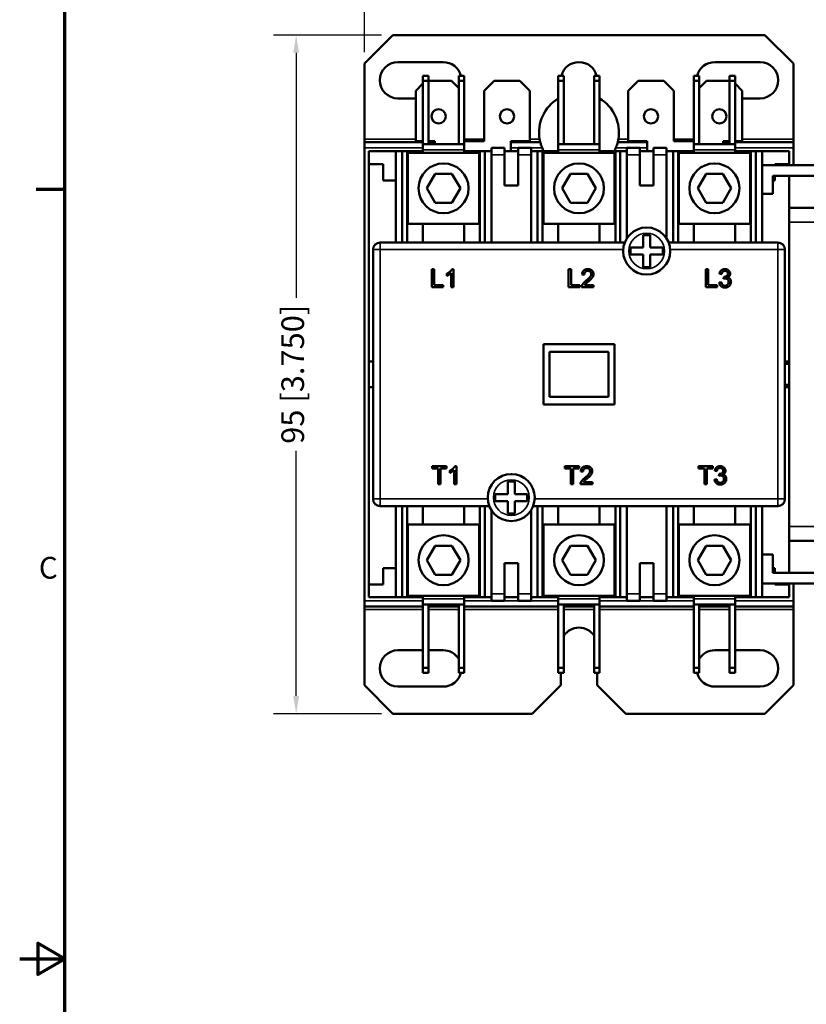
# Model space of a CAD drawing. Units: millimetres. Extents: x 13 to 546, y 6 to 425.
# Drawn here: x 13 to 123, y 210 to 348 of the extents above; entities that cross this region are included whole.
import ezdxf

# ---------------------------------------------------------------- set-up
doc = ezdxf.new("R2010")
doc.units = ezdxf.units.MM
for name, color, linetype, lineweight in [('Border {c3}', 7, 'Continuous', 70), ('Dimension {c3}', 7, 'Continuous', 25), ('Visible Narrow {c3}', 7, 'Continuous', 35), ('Visible {c3}', 7, 'Continuous', 50)]:
    doc.layers.add(name, color=color, linetype=linetype, lineweight=lineweight)
doc.styles.add('Dim Text {c3}', font='tahoma.ttf')
doc.styles.add('Note Text {c3}', font='tahoma.ttf')
doc.dimstyles.new('mm[in] {c3 - mm[in]}', dxfattribs={"dimtxt": 3.175, "dimasz": 2.5, "dimexe": 3.175, "dimexo": 1.6002, "dimgap": 0.8, "dimtad": 0, "dimtoh": 1, "dimrnd": 1e-08, "dimzin": 4, "dimdsep": 46, "dimtxsty": 'Dim Text {c3}', "dimcen": 0.09, "dimdle": 10, "dimclrd": 176, "dimclre": 176, "dimclrt": 176, "dimadec": 1, "dimazin": 1, "dimtfac": 1, "dimtofl": 0, "dimtmove": 0, "dimatfit": 3, "dimfxl": 1, "dimtolj": 1, "dimtzin": 4, "dimlwd": -1, "dimlwe": -1, "dimarcsym": 0})

# ---------------------------------------------------------------- blocks, each defined once
blk = doc.blocks.new('Borders c3 - Border')
at = {"layer": 'Border {c3}'}
blk.add_line((19.05, 323.85), (14.99, 323.85), dxfattribs=at)
at = {"layer": 'Border {c3}', "flags": 128}
for points in [[(19.05, 12.7), (19.05, 419.1), (539.75, 419.1), (539.75, 12.7), (19.05, 12.7)], [(12.7, 215.9), (19.05, 215.9), (15.24, 218.1), (15.24, 213.7), (19.05, 215.9)]]:
    blk.add_lwpolyline(points, dxfattribs=at)
at = {"layer": 'Border {c3}', "insert": (15.39, 268.3), "char_height": 3.05, "attachment_point": 7, "style": 'Note Text {c3}'}
blk.add_mtext('C', dxfattribs=at)
blk = doc.blocks.new('*D7')
at = {"layer": 'Defpoints', "color": 0, "transparency": 16777216}
for p in [(65.08, 345.55), (51.49, 250.3), (65.08, 250.3)]:
    blk.add_point(p, dxfattribs=at)
at = {"layer": 'Dimension {c3}', "color": 176, "true_color": 0x000080, "transparency": 16777216}
for p, q in [((63.48, 345.55), (48.32, 345.55)), ((51.49, 343.05), (51.49, 308.65)), ((51.49, 252.8), (51.49, 287.21)), ((63.48, 250.3), (48.32, 250.3))]:
    blk.add_line(p, q, dxfattribs=at)
for points in [[(51.08, 343.05), (51.91, 343.05), (51.49, 345.55)], [(51.08, 252.8), (51.91, 252.8), (51.49, 250.3)]]:
    blk.add_solid(points, dxfattribs=at)
at = {"layer": 'Dimension {c3}', "color": 176, "true_color": 0x000080, "transparency": 16777216, "insert": (49.42, 297.93), "char_height": 3.175, "attachment_point": 2, "rotation": 90, "style": 'Dim Text {c3}'}
blk.add_mtext('\\A1;95 [3.750]', dxfattribs=at)
blk = doc.blocks.new('*D8')
at = {"layer": 'Defpoints', "color": 0, "transparency": 16777216}
for p in [(188.78, 354.66), (61.08, 341.55), (188.78, 341.55)]:
    blk.add_point(p, dxfattribs=at)
at = {"layer": 'Dimension {c3}', "color": 176, "true_color": 0x000080, "transparency": 16777216}
for p, q in [((61.08, 343.15), (61.08, 357.83)), ((188.78, 343.15), (188.78, 357.83)), ((63.58, 354.66), (113.19, 354.66)), ((186.28, 354.66), (136.68, 354.66))]:
    blk.add_line(p, q, dxfattribs=at)
for points in [[(63.58, 355.07), (63.58, 354.24), (61.08, 354.66)], [(186.28, 355.07), (186.28, 354.24), (188.78, 354.66)]]:
    blk.add_solid(points, dxfattribs=at)
at = {"layer": 'Dimension {c3}', "color": 176, "true_color": 0x000080, "transparency": 16777216, "insert": (124.93, 356.73), "char_height": 3.175, "attachment_point": 2, "style": 'Dim Text {c3}'}
blk.add_mtext('\\A1;128 [5.028]', dxfattribs=at)

msp = doc.modelspace()

# ---------------------------------------------------------------- linework, layer by layer
at = {"layer": 'Visible Narrow {c3}'}
for p, q in [((68.28, 330.93), (61.08, 330.93)), ((77.88, 330.93), (75.08, 330.93)), ((85.66, 330.93), (84.28, 330.93)), ((98.08, 330.93), (96.71, 330.93)), ((107.28, 330.93), (104.48, 330.93)), ((121.28, 330.93), (114.08, 330.93)), ((69.28, 329.73), (61.08, 329.73)), ((69.28, 329.43), (75.08, 329.43)), ((82.63, 329.73), (81.61, 329.73)), ((86.01, 329.73), (84.48, 329.73)), ((88.28, 329.43), (94.08, 329.43)), ((97.88, 329.73), (96.36, 329.73)), ((100.75, 329.73), (99.73, 329.73)), ((107.28, 329.43), (113.08, 329.43)), ((121.28, 329.73), (113.08, 329.73)), ((78.88, 328.73), (80.73, 328.73)), ((82.63, 328.73), (84.48, 328.73)), ((97.88, 328.73), (99.73, 328.73)), ((101.63, 328.73), (103.48, 328.73)), ((120.68, 319.28), (129.18, 319.28)), ((63.28, 315.43), (62.28, 315.43)), ((63.28, 316.43), (63.28, 315.43)), ((63.28, 280.43), (63.28, 315.43)), ((63.28, 315.43), (97.39, 315.43)), ((103.98, 315.43), (119.08, 315.43)), ((119.08, 315.43), (119.08, 316.43)), ((120.08, 315.43), (119.08, 315.43)), ((119.08, 315.43), (119.08, 280.43)), ((62.28, 280.43), (63.28, 280.43)), ((63.28, 280.43), (63.28, 279.43)), ((78.39, 280.43), (63.28, 280.43)), ((119.08, 280.43), (84.98, 280.43)), ((119.08, 279.43), (119.08, 280.43)), ((119.08, 280.43), (120.08, 280.43)), ((120.68, 276.58), (129.18, 276.58)), ((80.73, 267.13), (78.88, 267.13)), ((84.48, 267.13), (82.63, 267.13)), ((99.73, 267.13), (97.88, 267.13)), ((103.48, 267.13), (101.63, 267.13)), ((69.28, 266.13), (61.08, 266.13)), ((75.08, 266.43), (69.28, 266.43)), ((78.88, 266.13), (75.08, 266.13)), ((82.63, 266.13), (80.73, 266.13)), ((88.28, 266.13), (84.48, 266.13)), ((94.08, 266.43), (88.28, 266.43)), ((97.88, 266.13), (94.08, 266.13)), ((101.63, 266.13), (99.73, 266.13)), ((107.28, 266.13), (103.48, 266.13)), ((113.08, 266.43), (107.28, 266.43)), ((121.28, 266.13), (113.08, 266.13)), ((69.28, 264.93), (61.08, 264.93)), ((74.31, 264.93), (70.05, 264.93)), ((88.28, 264.93), (75.08, 264.93)), ((93.31, 264.93), (89.05, 264.93)), ((107.28, 264.93), (94.08, 264.93)), ((112.31, 264.93), (108.05, 264.93)), ((121.28, 264.93), (113.08, 264.93))]:
    msp.add_line(p, q, dxfattribs=at)
for centre in [(100.68, 315.23), (81.68, 280.63)]:
    msp.add_circle(centre, 2.5, dxfattribs=at)
at = {"layer": 'Visible {c3}'}
for p, q in [((61.08, 341.55), (65.08, 345.55)), ((117.28, 345.55), (65.08, 345.55)), ((117.28, 345.55), (121.28, 341.55)), ((61.08, 330.93), (61.08, 341.55)), ((65.78, 341.75), (72.13, 341.75)), ((110.23, 341.75), (116.58, 341.75)), ((121.28, 341.55), (121.28, 330.93)), ((69.28, 338.73), (68.28, 337.73)), ((69.28, 339.83), (70.05, 339.83)), ((69.28, 339.12), (69.28, 339.83)), ((70.05, 339.12), (69.28, 339.12)), ((69.28, 330.23), (69.28, 339.12)), ((70.05, 339.83), (70.05, 339.12)), ((73.28, 339.13), (70.05, 339.13)), ((70.05, 330.23), (70.05, 339.12)), ((74.31, 338.1), (73.28, 339.13)), ((74.31, 339.12), (74.31, 339.83)), ((74.31, 339.83), (75.08, 339.83)), ((75.08, 339.12), (74.31, 339.12)), ((74.31, 330.23), (74.31, 339.12)), ((75.08, 339.83), (75.08, 339.12)), ((75.08, 330.23), (75.08, 339.12)), ((79.28, 339.13), (77.88, 337.73)), ((82.88, 339.13), (79.28, 339.13)), ((84.28, 337.73), (82.88, 339.13)), ((88.28, 339.83), (89.05, 339.83)), ((88.28, 339.12), (88.28, 339.83)), ((89.05, 339.12), (88.28, 339.12)), ((88.28, 330.23), (88.28, 339.12)), ((89.05, 339.83), (89.05, 339.12)), ((89.05, 330.23), (89.05, 339.12)), ((93.31, 339.12), (93.31, 339.83)), ((93.31, 339.83), (94.08, 339.83)), ((94.08, 339.12), (93.31, 339.12)), ((93.31, 330.23), (93.31, 339.12)), ((94.08, 339.83), (94.08, 339.12)), ((94.08, 330.23), (94.08, 339.12)), ((99.48, 339.13), (98.08, 337.73)), ((103.08, 339.13), (99.48, 339.13)), ((104.48, 337.73), (103.08, 339.13)), ((107.28, 339.83), (108.05, 339.83)), ((107.28, 339.12), (107.28, 339.83)), ((108.05, 339.12), (107.28, 339.12)), ((107.28, 330.23), (107.28, 339.12)), ((108.05, 339.83), (108.05, 339.12)), ((109.08, 339.13), (108.05, 338.1)), ((108.05, 330.23), (108.05, 339.12)), ((112.31, 339.13), (109.08, 339.13)), ((112.31, 339.12), (112.31, 339.83)), ((112.31, 339.83), (113.08, 339.83)), ((113.08, 339.12), (112.31, 339.12)), ((112.31, 330.23), (112.31, 339.12)), ((113.08, 339.83), (113.08, 339.12)), ((113.08, 330.23), (113.08, 339.12)), ((114.08, 337.73), (113.08, 338.73)), ((68.28, 337.73), (68.28, 330.63)), ((77.88, 337.73), (77.88, 330.63)), ((84.28, 330.63), (84.28, 337.73)), ((98.08, 337.73), (98.08, 330.63)), ((104.48, 330.63), (104.48, 337.73)), ((114.08, 330.63), (114.08, 337.73)), ((68.28, 336.65), (65.78, 336.65)), ((116.58, 336.65), (114.08, 336.65)), ((61.08, 330.53), (61.08, 330.93)), ((61.08, 330.53), (61.08, 329.73)), ((69.28, 330.53), (61.08, 330.53)), ((68.28, 330.63), (69.28, 330.63)), ((70.05, 330.63), (70.95, 330.63)), ((70.95, 330.53), (70.05, 330.53)), ((70.95, 330.63), (70.95, 330.23)), ((77.88, 330.63), (75.08, 330.63)), ((81.61, 330.63), (84.28, 330.63)), ((81.61, 329.23), (81.61, 330.63)), ((85.75, 330.53), (81.61, 330.53)), ((100.75, 330.53), (96.62, 330.53)), ((98.08, 330.63), (100.75, 330.63)), ((100.75, 330.63), (100.75, 329.23)), ((107.28, 330.63), (104.48, 330.63)), ((111.41, 330.63), (112.31, 330.63)), ((111.41, 330.23), (111.41, 330.63)), ((112.31, 330.53), (111.41, 330.53)), ((113.08, 330.63), (114.08, 330.63)), ((121.28, 330.53), (113.08, 330.53)), ((121.28, 330.93), (121.28, 330.53)), ((121.28, 329.73), (121.28, 330.53)), ((61.08, 266.13), (61.08, 329.73)), ((61.68, 329.23), (65.48, 329.23)), ((61.68, 327.43), (61.68, 329.23)), ((65.48, 329.23), (66.38, 329.23)), ((65.48, 329.23), (65.48, 325.13)), ((66.38, 329.23), (67.08, 329.23)), ((66.38, 329.23), (66.38, 316.43)), ((67.08, 329.23), (69.28, 329.23)), ((67.08, 329.23), (67.08, 316.43)), ((67.18, 329.03), (67.18, 319.03)), ((77.18, 329.03), (67.18, 329.03)), ((69.28, 330.23), (75.08, 330.23)), ((69.28, 330.23), (69.28, 329.43)), ((69.28, 329.03), (69.28, 329.43)), ((75.08, 329.43), (75.08, 330.23)), ((75.08, 329.43), (75.08, 329.03)), ((75.08, 329.23), (77.28, 329.23)), ((77.18, 319.03), (77.18, 329.03)), ((77.28, 329.23), (77.98, 329.23)), ((77.28, 329.23), (77.28, 316.43)), ((77.98, 329.23), (78.88, 329.23)), ((77.98, 329.23), (77.98, 316.43)), ((78.88, 328.73), (78.88, 329.73)), ((80.73, 329.73), (78.88, 329.73)), ((80.73, 329.73), (80.73, 328.73)), ((80.73, 329.23), (82.63, 329.23)), ((84.48, 329.73), (82.63, 329.73)), ((82.63, 328.73), (82.63, 329.73)), ((84.48, 329.73), (84.48, 328.73)), ((84.48, 329.23), (85.38, 329.23)), ((85.38, 329.23), (86.08, 329.23)), ((85.38, 329.23), (85.38, 316.43)), ((86.08, 329.23), (88.28, 329.23)), ((86.08, 329.23), (86.08, 316.43)), ((86.18, 329.03), (86.18, 319.03)), ((96.18, 329.03), (86.18, 329.03)), ((88.28, 330.23), (94.08, 330.23)), ((88.28, 330.23), (88.28, 329.43)), ((88.28, 329.03), (88.28, 329.43)), ((94.08, 329.43), (94.08, 330.23)), ((94.08, 329.43), (94.08, 329.03)), ((94.08, 329.23), (96.28, 329.23)), ((96.18, 319.03), (96.18, 329.03)), ((96.28, 329.23), (96.98, 329.23)), ((96.28, 329.23), (96.28, 316.43)), ((96.98, 329.23), (97.88, 329.23)), ((96.98, 329.23), (96.98, 316.43)), ((97.88, 328.73), (97.88, 329.73)), ((99.73, 329.73), (97.88, 329.73)), ((99.73, 329.73), (99.73, 328.73)), ((99.73, 329.23), (101.63, 329.23)), ((103.48, 329.73), (101.63, 329.73)), ((101.63, 328.73), (101.63, 329.73)), ((103.48, 329.73), (103.48, 328.73)), ((103.48, 329.23), (104.38, 329.23)), ((104.38, 329.23), (105.08, 329.23)), ((104.38, 329.23), (104.38, 316.43)), ((105.08, 329.23), (107.28, 329.23)), ((105.08, 329.23), (105.08, 316.43)), ((105.18, 329.03), (105.18, 319.03)), ((115.18, 329.03), (105.18, 329.03)), ((107.28, 330.23), (113.08, 330.23)), ((107.28, 330.23), (107.28, 329.43)), ((107.28, 329.03), (107.28, 329.43)), ((113.08, 329.43), (113.08, 330.23)), ((113.08, 329.43), (113.08, 329.03)), ((113.08, 329.23), (115.28, 329.23)), ((115.18, 319.03), (115.18, 329.03)), ((115.28, 329.23), (115.98, 329.23)), ((115.28, 329.23), (115.28, 316.43)), ((115.98, 329.23), (116.88, 329.23)), ((115.98, 329.23), (115.98, 316.43)), ((116.88, 329.23), (120.68, 329.23)), ((116.88, 327.28), (116.88, 329.23)), ((120.68, 329.23), (120.68, 327.43)), ((121.28, 329.73), (121.28, 327.28)), ((78.88, 328.73), (78.88, 316.43)), ((80.73, 324.43), (80.73, 328.73)), ((82.63, 328.73), (82.63, 324.43)), ((84.48, 316.43), (84.48, 328.73)), ((97.88, 328.73), (97.88, 316.97)), ((99.73, 324.43), (99.73, 328.73)), ((101.63, 328.73), (101.63, 324.43)), ((103.48, 316.97), (103.48, 328.73)), ((61.68, 327.43), (61.68, 299.73)), ((63.68, 327.43), (61.68, 327.43)), ((63.68, 325.13), (63.68, 327.43)), ((116.88, 327.28), (132.98, 327.28)), ((116.88, 323.24), (116.88, 327.28)), ((120.68, 327.43), (118.68, 327.43)), ((118.68, 327.43), (118.68, 327.28)), ((120.68, 327.28), (120.68, 327.43)), ((65.48, 325.13), (63.68, 325.13)), ((65.48, 316.43), (65.48, 325.13)), ((71.01, 326.06), (69.84, 324.03)), ((73.36, 326.06), (71.01, 326.06)), ((74.53, 324.03), (73.36, 326.06)), ((90.01, 326.06), (88.84, 324.03)), ((92.36, 326.06), (90.01, 326.06)), ((93.53, 324.03), (92.36, 326.06)), ((109.01, 326.06), (107.84, 324.03)), ((111.36, 326.06), (109.01, 326.06)), ((112.53, 324.03), (111.36, 326.06)), ((118.38, 325.78), (131.48, 325.78)), ((118.38, 323.24), (118.38, 325.78)), ((118.68, 325.13), (118.38, 325.13)), ((118.68, 325.78), (118.68, 325.13)), ((120.68, 321.01), (120.68, 325.78)), ((69.84, 324.03), (71.01, 321.99)), ((73.36, 321.99), (74.53, 324.03)), ((82.63, 324.43), (80.73, 324.43)), ((88.84, 324.03), (90.01, 321.99)), ((92.36, 321.99), (93.53, 324.03)), ((101.63, 324.43), (99.73, 324.43)), ((107.84, 324.03), (109.01, 321.99)), ((111.36, 321.99), (112.53, 324.03)), ((71.01, 321.99), (73.36, 321.99)), ((90.01, 321.99), (92.36, 321.99)), ((109.01, 321.99), (111.36, 321.99)), ((118.38, 323.24), (116.88, 323.24)), ((116.88, 323.24), (116.88, 316.43)), ((120.68, 321.28), (129.18, 321.28)), ((120.68, 321.01), (120.68, 319.28)), ((120.68, 276.58), (120.68, 319.28)), ((67.18, 319.03), (77.18, 319.03)), ((69.28, 316.43), (69.28, 319.03)), ((75.08, 319.03), (75.08, 316.43)), ((86.18, 319.03), (96.18, 319.03)), ((88.28, 316.43), (88.28, 319.03)), ((94.08, 319.03), (94.08, 316.43)), ((105.18, 319.03), (115.18, 319.03)), ((107.28, 316.43), (107.28, 319.03)), ((113.08, 319.03), (113.08, 316.43)), ((100.18, 315.73), (100.18, 317.48)), ((100.18, 317.48), (101.18, 317.48)), ((101.18, 317.48), (101.18, 315.73)), ((62.28, 315.43), (62.28, 280.43)), ((97.61, 316.43), (63.28, 316.43)), ((98.43, 314.73), (98.43, 315.73)), ((98.43, 315.73), (100.18, 315.73)), ((101.18, 315.73), (102.93, 315.73)), ((102.93, 315.73), (102.93, 314.73)), ((119.08, 316.43), (103.76, 316.43)), ((120.08, 280.43), (120.08, 315.43)), ((100.18, 314.73), (98.43, 314.73)), ((100.18, 312.98), (100.18, 314.73)), ((102.93, 314.73), (101.18, 314.73)), ((101.18, 314.73), (101.18, 312.98)), ((70.54, 312.69), (70.87, 312.69)), ((70.54, 310.15), (70.54, 312.69)), ((70.87, 312.69), (70.87, 310.45)), ((73.37, 312.7), (73.57, 312.7)), ((73.57, 312.7), (73.57, 310.15)), ((89.73, 312.69), (90.06, 312.69)), ((89.73, 310.15), (89.73, 312.69)), ((90.06, 312.69), (90.06, 310.45)), ((101.18, 312.98), (100.18, 312.98)), ((108.99, 312.69), (109.32, 312.69)), ((108.99, 310.15), (108.99, 312.69)), ((109.32, 312.69), (109.32, 310.45)), ((72.64, 311.76), (72.64, 312.06)), ((73.26, 310.15), (73.26, 312.13)), ((91.93, 311.93), (91.6, 311.96)), ((111.19, 311.98), (110.88, 312.04)), ((111.46, 311.35), (111.5, 311.62)), ((72.13, 310.15), (70.54, 310.15)), ((70.87, 310.45), (72.13, 310.45)), ((72.13, 310.45), (72.13, 310.15)), ((73.57, 310.15), (73.26, 310.15)), ((91.31, 310.15), (89.73, 310.15)), ((90.06, 310.45), (91.31, 310.45)), ((91.31, 310.45), (91.31, 310.15)), ((93.22, 310.15), (91.55, 310.15)), ((91.98, 310.45), (93.22, 310.45)), ((93.22, 310.45), (93.22, 310.15)), ((110.57, 310.15), (108.99, 310.15)), ((109.32, 310.45), (110.57, 310.45)), ((110.57, 310.45), (110.57, 310.15)), ((110.85, 310.82), (111.16, 310.86)), ((86.18, 293.68), (86.18, 302.18)), ((86.18, 302.18), (96.18, 302.18)), ((96.18, 302.18), (96.18, 293.68)), ((87.03, 301.08), (87.03, 294.78)), ((95.33, 301.08), (87.03, 301.08)), ((95.33, 294.78), (95.33, 301.08)), ((61.68, 299.73), (62.28, 299.73)), ((61.68, 296.13), (61.68, 299.73)), ((120.08, 299.73), (120.68, 299.73)), ((120.08, 299.43), (120.68, 299.43)), ((120.68, 299.39), (120.08, 299.39)), ((61.68, 296.13), (61.68, 268.43)), ((62.28, 296.13), (61.68, 296.13)), ((120.68, 296.46), (120.08, 296.46)), ((120.68, 296.43), (120.08, 296.43)), ((120.68, 296.13), (120.08, 296.13)), ((87.03, 294.78), (95.33, 294.78)), ((96.18, 293.68), (86.18, 293.68)), ((70.58, 285.03), (72.59, 285.03)), ((70.58, 284.73), (70.58, 285.03)), ((71.42, 284.73), (70.58, 284.73)), ((71.42, 282.49), (71.42, 284.73)), ((71.75, 284.73), (71.75, 282.49)), ((72.59, 284.73), (71.75, 284.73)), ((72.59, 285.03), (72.59, 284.73)), ((73.78, 285.04), (73.99, 285.04)), ((73.99, 285.04), (73.99, 282.49)), ((89.19, 285.03), (91.2, 285.03)), ((89.19, 284.73), (89.19, 285.03)), ((90.02, 284.73), (89.19, 284.73)), ((90.02, 282.49), (90.02, 284.73)), ((90.36, 284.73), (90.36, 282.49)), ((91.2, 284.73), (90.36, 284.73)), ((91.2, 285.03), (91.2, 284.73)), ((107.95, 285.03), (109.97, 285.03)), ((107.95, 284.73), (107.95, 285.03)), ((108.79, 284.73), (107.95, 284.73)), ((108.79, 282.49), (108.79, 284.73)), ((109.13, 284.73), (109.13, 282.49)), ((109.97, 284.73), (109.13, 284.73)), ((109.97, 285.03), (109.97, 284.73)), ((73.05, 284.1), (73.05, 284.4)), ((73.67, 282.49), (73.67, 284.48)), ((91.76, 284.27), (91.44, 284.31)), ((110.53, 284.33), (110.22, 284.38)), ((110.8, 283.7), (110.84, 283.97)), ((71.75, 282.49), (71.42, 282.49)), ((73.99, 282.49), (73.67, 282.49)), ((81.18, 281.13), (81.18, 282.88)), ((81.18, 282.88), (82.18, 282.88)), ((82.18, 282.88), (82.18, 281.13)), ((90.36, 282.49), (90.02, 282.49)), ((93.06, 282.49), (91.38, 282.49)), ((91.81, 282.79), (93.06, 282.79)), ((93.06, 282.79), (93.06, 282.49)), ((109.13, 282.49), (108.79, 282.49)), ((110.19, 283.17), (110.5, 283.21)), ((79.43, 280.13), (79.43, 281.13)), ((79.43, 281.13), (81.18, 281.13)), ((82.18, 281.13), (83.93, 281.13)), ((83.93, 281.13), (83.93, 280.13)), ((63.28, 279.43), (78.61, 279.43)), ((65.48, 270.73), (65.48, 279.43)), ((66.38, 266.63), (66.38, 279.43)), ((67.08, 266.63), (67.08, 279.43)), ((69.28, 276.83), (69.28, 279.43)), ((75.08, 279.43), (75.08, 276.83)), ((77.28, 266.63), (77.28, 279.43)), ((77.98, 266.63), (77.98, 279.43)), ((81.18, 280.13), (79.43, 280.13)), ((81.18, 278.38), (81.18, 280.13)), ((83.93, 280.13), (82.18, 280.13)), ((82.18, 280.13), (82.18, 278.38)), ((84.76, 279.43), (119.08, 279.43)), ((85.38, 266.63), (85.38, 279.43)), ((86.08, 266.63), (86.08, 279.43)), ((88.28, 276.83), (88.28, 279.43)), ((94.08, 279.43), (94.08, 276.83)), ((96.28, 266.63), (96.28, 279.43)), ((96.98, 266.63), (96.98, 279.43)), ((97.88, 279.43), (97.88, 267.13)), ((103.48, 267.13), (103.48, 279.43)), ((104.38, 266.63), (104.38, 279.43)), ((105.08, 266.63), (105.08, 279.43)), ((107.28, 276.83), (107.28, 279.43)), ((113.08, 279.43), (113.08, 276.83)), ((115.28, 266.63), (115.28, 279.43)), ((115.98, 266.63), (115.98, 279.43)), ((116.88, 279.43), (116.88, 272.62)), ((78.88, 278.88), (78.88, 267.13)), ((82.18, 278.38), (81.18, 278.38)), ((84.48, 267.13), (84.48, 278.88)), ((67.18, 276.83), (67.18, 266.83)), ((77.18, 276.83), (67.18, 276.83)), ((77.18, 266.83), (77.18, 276.83)), ((86.18, 276.83), (86.18, 266.83)), ((96.18, 276.83), (86.18, 276.83)), ((96.18, 266.83), (96.18, 276.83)), ((105.18, 276.83), (105.18, 266.83)), ((115.18, 276.83), (105.18, 276.83)), ((115.18, 266.83), (115.18, 276.83)), ((120.68, 276.58), (120.68, 274.85)), ((71.01, 273.86), (69.84, 271.83)), ((73.36, 273.86), (71.01, 273.86)), ((74.53, 271.83), (73.36, 273.86)), ((88.84, 271.83), (90.01, 273.86)), ((90.01, 273.86), (92.36, 273.86)), ((92.36, 273.86), (93.53, 271.83)), ((109.01, 273.86), (107.84, 271.83)), ((111.36, 273.86), (109.01, 273.86)), ((112.53, 271.83), (111.36, 273.86)), ((120.68, 270.08), (120.68, 274.85)), ((120.68, 274.58), (129.18, 274.58)), ((118.38, 272.62), (116.88, 272.62)), ((116.88, 272.62), (116.88, 268.58)), ((118.38, 270.08), (118.38, 272.62)), ((69.84, 271.83), (71.01, 269.79)), ((73.36, 269.79), (74.53, 271.83)), ((80.73, 267.13), (80.73, 271.43)), ((80.73, 271.43), (82.63, 271.43)), ((82.63, 271.43), (82.63, 267.13)), ((90.01, 269.79), (88.84, 271.83)), ((93.53, 271.83), (92.36, 269.79)), ((99.73, 267.13), (99.73, 271.43)), ((99.73, 271.43), (101.63, 271.43)), ((101.63, 271.43), (101.63, 267.13)), ((107.84, 271.83), (109.01, 269.79)), ((111.36, 269.79), (112.53, 271.83)), ((63.68, 268.43), (63.68, 270.73)), ((63.68, 270.73), (65.48, 270.73)), ((65.48, 270.73), (65.48, 266.63)), ((71.01, 269.79), (73.36, 269.79)), ((92.36, 269.79), (90.01, 269.79)), ((109.01, 269.79), (111.36, 269.79)), ((118.38, 270.73), (118.68, 270.73)), ((118.38, 270.08), (131.48, 270.08)), ((118.68, 270.73), (118.68, 270.08)), ((61.68, 268.43), (63.68, 268.43)), ((61.68, 266.63), (61.68, 268.43)), ((116.88, 268.58), (132.98, 268.58)), ((116.88, 266.63), (116.88, 268.58)), ((118.68, 268.58), (118.68, 268.43)), ((118.68, 268.43), (120.68, 268.43)), ((120.68, 268.43), (120.68, 268.58)), ((120.68, 268.43), (120.68, 266.63)), ((121.28, 268.58), (121.28, 266.13)), ((67.18, 266.83), (77.18, 266.83)), ((69.28, 266.43), (69.28, 266.83)), ((75.08, 266.83), (75.08, 266.43)), ((78.88, 266.13), (78.88, 267.13)), ((80.73, 267.13), (80.73, 266.13)), ((82.63, 266.13), (82.63, 267.13)), ((84.48, 267.13), (84.48, 266.13)), ((86.18, 266.83), (96.18, 266.83)), ((88.28, 266.43), (88.28, 266.83)), ((94.08, 266.83), (94.08, 266.43)), ((97.88, 266.13), (97.88, 267.13)), ((99.73, 267.13), (99.73, 266.13)), ((101.63, 266.13), (101.63, 267.13)), ((103.48, 267.13), (103.48, 266.13)), ((105.18, 266.83), (115.18, 266.83)), ((107.28, 266.43), (107.28, 266.83)), ((113.08, 266.83), (113.08, 266.43)), ((61.08, 266.13), (61.08, 265.33)), ((61.08, 264.93), (61.08, 265.33)), ((61.08, 265.33), (69.28, 265.33)), ((65.48, 266.63), (61.68, 266.63)), ((66.38, 266.63), (65.48, 266.63)), ((67.08, 266.63), (66.38, 266.63)), ((69.28, 266.63), (67.08, 266.63)), ((69.28, 266.43), (69.28, 265.63)), ((69.28, 265.63), (69.28, 256.73)), ((75.08, 265.63), (69.28, 265.63)), ((70.05, 265.63), (70.05, 256.73)), ((70.05, 265.33), (74.31, 265.33)), ((74.31, 265.63), (74.31, 256.73)), ((77.28, 266.63), (75.08, 266.63)), ((75.08, 265.63), (75.08, 266.43)), ((75.08, 265.63), (75.08, 256.73)), ((75.08, 265.33), (88.28, 265.33)), ((77.98, 266.63), (77.28, 266.63)), ((78.88, 266.63), (77.98, 266.63)), ((78.88, 266.13), (80.73, 266.13)), ((82.63, 266.63), (80.73, 266.63)), ((82.63, 266.13), (84.48, 266.13)), ((85.38, 266.63), (84.48, 266.63)), ((86.08, 266.63), (85.38, 266.63)), ((88.28, 266.63), (86.08, 266.63)), ((88.28, 266.43), (88.28, 265.63)), ((88.28, 265.63), (88.28, 256.73)), ((94.08, 265.63), (88.28, 265.63)), ((89.05, 265.63), (89.05, 256.73)), ((89.05, 265.33), (93.31, 265.33)), ((93.31, 265.63), (93.31, 256.73)), ((96.28, 266.63), (94.08, 266.63)), ((94.08, 265.63), (94.08, 266.43)), ((94.08, 265.63), (94.08, 256.73)), ((94.08, 265.33), (107.28, 265.33)), ((96.98, 266.63), (96.28, 266.63)), ((97.88, 266.63), (96.98, 266.63)), ((97.88, 266.13), (99.73, 266.13)), ((101.63, 266.63), (99.73, 266.63)), ((101.63, 266.13), (103.48, 266.13)), ((104.38, 266.63), (103.48, 266.63)), ((105.08, 266.63), (104.38, 266.63)), ((107.28, 266.63), (105.08, 266.63)), ((107.28, 266.43), (107.28, 265.63)), ((107.28, 265.63), (107.28, 256.73)), ((113.08, 265.63), (107.28, 265.63)), ((108.05, 265.63), (108.05, 256.73)), ((108.05, 265.33), (112.31, 265.33)), ((112.31, 265.63), (112.31, 256.73)), ((115.28, 266.63), (113.08, 266.63)), ((113.08, 265.63), (113.08, 266.43)), ((113.08, 265.63), (113.08, 256.73)), ((113.08, 265.33), (121.28, 265.33)), ((115.98, 266.63), (115.28, 266.63)), ((116.88, 266.63), (115.98, 266.63)), ((120.68, 266.63), (116.88, 266.63)), ((121.28, 265.33), (121.28, 266.13)), ((121.28, 265.33), (121.28, 264.93)), ((61.08, 254.3), (61.08, 264.93)), ((121.28, 264.93), (121.28, 254.3)), ((65.78, 259.2), (69.28, 259.2)), ((70.05, 259.2), (72.13, 259.2)), ((110.23, 259.2), (112.31, 259.2)), ((113.08, 259.2), (116.58, 259.2)), ((69.28, 256.73), (70.05, 256.73)), ((69.28, 256.03), (69.28, 256.73)), ((70.05, 256.03), (69.28, 256.03)), ((70.05, 256.73), (70.05, 256.03)), ((74.31, 256.03), (74.31, 256.73)), ((74.31, 256.73), (75.08, 256.73)), ((75.08, 256.03), (74.31, 256.03)), ((75.08, 256.73), (75.08, 256.03)), ((88.28, 256.73), (89.05, 256.73)), ((88.28, 256.03), (88.28, 256.73)), ((89.05, 256.03), (88.28, 256.03)), ((88.63, 254.3), (88.63, 256.03)), ((89.05, 256.73), (89.05, 256.03)), ((93.31, 256.03), (93.31, 256.73)), ((93.31, 256.73), (94.08, 256.73)), ((94.08, 256.03), (93.31, 256.03)), ((93.73, 256.03), (93.73, 254.3)), ((94.08, 256.73), (94.08, 256.03)), ((107.28, 256.73), (108.05, 256.73)), ((107.28, 256.03), (107.28, 256.73)), ((108.05, 256.03), (107.28, 256.03)), ((108.05, 256.73), (108.05, 256.03)), ((112.31, 256.03), (112.31, 256.73)), ((112.31, 256.73), (113.08, 256.73)), ((113.08, 256.03), (112.31, 256.03)), ((113.08, 256.73), (113.08, 256.03)), ((65.08, 250.3), (61.08, 254.3)), ((88.63, 254.3), (84.63, 250.3)), ((97.73, 250.3), (93.73, 254.3)), ((121.28, 254.3), (117.28, 250.3)), ((72.13, 254.1), (65.78, 254.1)), ((116.58, 254.1), (110.23, 254.1)), ((84.63, 250.3), (65.08, 250.3)), ((117.28, 250.3), (97.73, 250.3))]:
    msp.add_line(p, q, dxfattribs=at)
for centre, radius in [((71.48, 334.13), 1), ((81.08, 334.13), 1), ((101.28, 334.13), 1), ((110.88, 334.13), 1), ((72.18, 324.03), 3.5), ((91.18, 324.03), 3.5), ((110.18, 324.03), 3.5), ((100.68, 315.23), 3.3), ((81.68, 280.63), 3.3), ((72.18, 271.83), 3.5), ((91.18, 271.83), 3.5), ((110.18, 271.83), 3.5)]:
    msp.add_circle(centre, radius, dxfattribs=at)
for centre, radius, start, end in [((65.78, 339.2), 2.55, 90, 270), ((72.13, 339.2), 2.55, 14.1876, 90), ((91.18, 339.2), 2.55, 14.1876, 165.8124), ((110.23, 339.2), 2.55, 90, 165.8124), ((116.58, 339.2), 2.55, 270, 90), ((91.18, 331.87), 5.6, 121.1886, 189.6557), ((91.18, 331.87), 5.6, 350.3443, 58.8114), ((91.18, 331.87), 5.6, 202.4584, 208.1186), ((91.18, 331.87), 5.6, 331.8814, 337.5416), ((63.28, 315.43), 1, 90, 180), ((119.08, 315.43), 1, 0, 90), ((63.28, 280.43), 1, 180, 270), ((119.08, 280.43), 1, 270, 0), ((91.18, 259.83), 2.55, 33.3535, 146.6465), ((65.78, 256.65), 2.55, 90, 270), ((72.13, 256.65), 2.55, 31.2511, 90), ((110.23, 256.65), 2.55, 90, 148.7489), ((116.58, 256.65), 2.55, 270, 90), ((72.13, 256.65), 2.55, 270, 345.8124), ((110.23, 256.65), 2.55, 194.1876, 270)]:
    msp.add_arc(centre, radius, start, end, dxfattribs=at)
for points, knots in [([(85.75, 330.53), (85.75, 330.53), (85.74, 330.54), (85.74, 330.58), (85.73, 330.61), (85.71, 330.68), (85.7, 330.72), (85.68, 330.82), (85.67, 330.88), (85.66, 330.93)], [0.12145805, 0.12145805, 0.12145805, 0.12145805, 0.13652818, 0.13652818, 0.15159832, 0.15159832, 0.16697392, 0.16697392, 0.18234953, 0.18234953, 0.18234953, 0.18234953]), ([(86.01, 329.73), (85.97, 329.83), (85.93, 329.93), (85.86, 330.13), (85.83, 330.23), (85.79, 330.37), (85.77, 330.43), (85.75, 330.51), (85.75, 330.53), (85.75, 330.53)], [-0.1240208, -0.1240208, -0.1240208, -0.1240208, -0.0919984, -0.0919984, -0.059976, -0.059976, -0.029988, -0.029988, 0, 0, 0, 0]), ([(96.62, 330.53), (96.62, 330.53), (96.62, 330.51), (96.6, 330.43), (96.58, 330.37), (96.54, 330.23), (96.51, 330.13), (96.44, 329.93), (96.4, 329.83), (96.36, 329.73)], [0, 0, 0, 0, 0.029988, 0.029988, 0.059976, 0.059976, 0.0919984, 0.0919984, 0.1240208, 0.1240208, 0.1240208, 0.1240208]), ([(96.71, 330.93), (96.7, 330.88), (96.69, 330.82), (96.67, 330.72), (96.66, 330.68), (96.64, 330.61), (96.63, 330.58), (96.62, 330.54), (96.62, 330.53), (96.62, 330.53)], [0.06056657, 0.06056657, 0.06056657, 0.06056657, 0.07594217, 0.07594217, 0.09131777, 0.09131777, 0.10638791, 0.10638791, 0.12145805, 0.12145805, 0.12145805, 0.12145805])]:
    msp.add_open_spline(points, degree=3, knots=knots, dxfattribs=at)
for points in [[(72.64, 312.06), (72.9, 312.18), (73.29, 312.53), (73.37, 312.7)], [(91.6, 311.96), (91.64, 312.32), (92.07, 312.7), (92.43, 312.7)], [(92.42, 312.44), (92.2, 312.44), (91.93, 312.17), (91.93, 311.93)], [(92.9, 312), (92.9, 312.19), (92.63, 312.44), (92.42, 312.44)], [(92.43, 312.7), (92.8, 312.7), (93.22, 312.29), (93.22, 311.99)], [(110.88, 312.04), (110.94, 312.35), (111.34, 312.7), (111.64, 312.7)], [(111.65, 312.44), (111.47, 312.44), (111.23, 312.21), (111.19, 311.98)], [(111.64, 312.7), (111.85, 312.7), (112.2, 312.52), (112.39, 312.21), (112.39, 312.04)], [(112.07, 312.04), (112.07, 312.22), (111.83, 312.44), (111.65, 312.44)], [(73.26, 312.13), (73.15, 312.03), (72.78, 311.81), (72.64, 311.76)], [(91.58, 310.36), (91.65, 310.54), (91.93, 310.87), (92.2, 311.09)], [(92.47, 310.94), (92.19, 310.7), (92.03, 310.53), (91.98, 310.45)], [(92.2, 311.09), (92.61, 311.43), (92.9, 311.82), (92.9, 312)], [(93.22, 311.99), (93.22, 311.84), (93.1, 311.55), (92.81, 311.22), (92.47, 310.94)], [(111.68, 311.39), (111.6, 311.39), (111.46, 311.35)], [(111.5, 311.62), (111.53, 311.62), (111.55, 311.62)], [(111.55, 311.62), (111.75, 311.62), (112.07, 311.83), (112.07, 312.04)], [(112.18, 310.89), (112.18, 311.11), (111.9, 311.39), (111.68, 311.39)], [(112.39, 312.04), (112.39, 311.87), (112.21, 311.6), (112.04, 311.52)], [(112.04, 311.52), (112.26, 311.47), (112.51, 311.14), (112.51, 310.9)], [(91.55, 310.15), (91.54, 310.26), (91.58, 310.36)], [(111.66, 310.1), (111.32, 310.1), (110.88, 310.5), (110.85, 310.82)], [(111.16, 310.86), (111.21, 310.6), (111.47, 310.36), (111.66, 310.36)], [(112.51, 310.9), (112.51, 310.57), (112.03, 310.1), (111.66, 310.1)], [(111.66, 310.36), (111.88, 310.36), (112.18, 310.67), (112.18, 310.89)], [(73.05, 284.4), (73.31, 284.53), (73.7, 284.88), (73.78, 285.04)], [(91.44, 284.31), (91.47, 284.67), (91.9, 285.04), (92.26, 285.04)], [(92.25, 284.78), (92.03, 284.78), (91.76, 284.51), (91.76, 284.27)], [(92.73, 284.34), (92.73, 284.53), (92.47, 284.78), (92.25, 284.78)], [(92.26, 285.04), (92.63, 285.04), (93.05, 284.64), (93.05, 284.34)], [(110.22, 284.38), (110.28, 284.7), (110.68, 285.04), (110.98, 285.04)], [(110.99, 284.79), (110.81, 284.79), (110.57, 284.56), (110.53, 284.33)], [(110.98, 285.04), (111.19, 285.04), (111.54, 284.86), (111.73, 284.56), (111.73, 284.38)], [(111.41, 284.39), (111.41, 284.56), (111.17, 284.79), (110.99, 284.79)], [(73.67, 284.48), (73.56, 284.37), (73.2, 284.16), (73.05, 284.1)], [(91.42, 282.71), (91.48, 282.88), (91.76, 283.21), (92.03, 283.43)], [(92.03, 283.43), (92.44, 283.77), (92.73, 284.17), (92.73, 284.34)], [(93.05, 284.34), (93.05, 284.18), (92.93, 283.89), (92.64, 283.56), (92.3, 283.28)], [(111.02, 283.73), (110.94, 283.73), (110.8, 283.7)], [(110.84, 283.97), (110.87, 283.96), (110.89, 283.96)], [(110.89, 283.96), (111.09, 283.96), (111.41, 284.17), (111.41, 284.39)], [(111.52, 283.24), (111.52, 283.45), (111.24, 283.73), (111.02, 283.73)], [(111.73, 284.38), (111.73, 284.22), (111.55, 283.95), (111.38, 283.87)], [(111.38, 283.87), (111.6, 283.82), (111.85, 283.49), (111.85, 283.24)], [(91.38, 282.49), (91.38, 282.6), (91.42, 282.71)], [(92.3, 283.28), (92.02, 283.05), (91.87, 282.88), (91.81, 282.79)], [(111, 282.45), (110.66, 282.45), (110.22, 282.85), (110.19, 283.17)], [(110.5, 283.21), (110.55, 282.94), (110.81, 282.71), (111, 282.71)], [(111.85, 283.24), (111.85, 282.91), (111.36, 282.45), (111, 282.45)], [(111, 282.71), (111.22, 282.71), (111.52, 283.01), (111.52, 283.24)]]:
    msp.add_open_spline(points, degree=2, dxfattribs=at)

# ---------------------------------------------------------------- block references
msp.add_blockref('Borders c3 - Border', (0, 0))

# ---------------------------------------------------------------- dimensions: what is measured, and where the dimension line sits
at = {"layer": 'Dimension {c3}', "color": 176, "true_color": 0x000080}
dim = msp.add_linear_dim(base=(188.78, 354.66), p1=(61.08, 341.55), p2=(188.78, 341.55), dimstyle='mm[in] {c3 - mm[in]}', override={"dimgap": 0.8, "dimtoh": 0, "dimdec": 0, "dimtol": 0, "dimlim": 0, "dimtp": 0, "dimtm": 0, "dimtdec": 2, "dimatfit": 1}, dxfattribs=at)
dim.commit()
dim.dimension.update_dxf_attribs({"geometry": '*D8', "text_midpoint": (124.93, 354.66), "dimtype": 160})
dim = msp.add_linear_dim(base=(51.49, 250.3), p1=(65.08, 345.55), p2=(65.08, 250.3), angle=90, dimstyle='mm[in] {c3 - mm[in]}', override={"dimgap": 0.8, "dimtoh": 0, "dimdec": 0, "dimtol": 0, "dimlim": 0, "dimtp": 0, "dimtm": 0, "dimtdec": 2, "dimatfit": 1}, dxfattribs=at)
dim.commit()
dim.dimension.update_dxf_attribs({"geometry": '*D7', "text_midpoint": (51.49, 297.93), "dimtype": 160})

doc.saveas('drawing.dxf')
